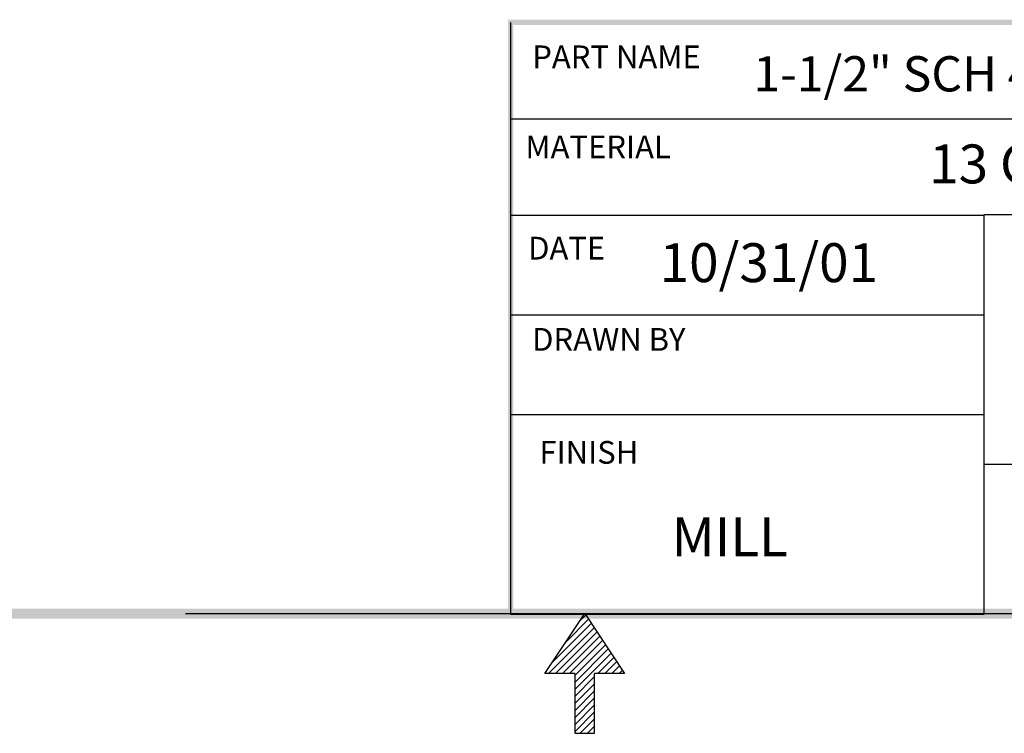
# Model space of a CAD drawing. Units: inches. Extents: x -12.3 to 13.7, y -0.5 to 10.5.
# Drawn here: x 4.7 to 8, y -0.5 to 1.8 of the extents above; entities that cross this region are included whole.
import ezdxf

# ---------------------------------------------------------------- set-up
doc = ezdxf.new("R2010")
doc.units = ezdxf.units.IN
doc.header["$LTSCALE"] = 0.5
doc.header["$MEASUREMENT"] = 0
doc.layers.get('0').update_dxf_attribs({"linetype": 'CONTINUOUS'})
doc.layers.add('DIM', color=1, linetype='CONTINUOUS')
doc.styles.add('BAHW$0$STANDARD', font='txt')

# ---------------------------------------------------------------- blocks, each defined once
blk = doc.blocks.new('BAHW')
for p, q in [((5.6501, 2.3843), (5.6501, 0.9005)), ((5.6501, 2.3843), (5.6501, 1.9005)), ((5.6501, 2.1425), (11.096, 2.1425)), ((6.8358, 1.9005), (5.6501, 1.9005)), ((6.8358, 1.9025), (11.096, 1.9025)), ((6.8358, 1.9005), (6.8358, 0.9005)), ((6.8358, 1.6505), (5.6501, 1.6505)), ((6.8358, 1.4005), (5.6501, 1.4005)), ((6.8358, 0.9005), (5.6501, 0.9005))]:
    blk.add_line(p, q)
at = {"color": 7}
for p, q in [((6.8358, 1.2775), (11.0858, 1.2775)), ((4.8358, 0.9025), (11.0858, 0.9025)), ((5.7358, 0.7525), (5.8358, 0.9025)), ((5.7882, 0.831), (5.8453, 0.8882)), ((5.8235, 0.884), (5.8383, 0.8988)), ((5.8358, 0.9025), (5.9358, 0.7525)), ((5.745, 0.7525), (5.8595, 0.867)), ((5.7528, 0.778), (5.8524, 0.8776)), ((5.7627, 0.7525), (5.8666, 0.8564)), ((5.7804, 0.7525), (5.8736, 0.8458)), ((5.798, 0.7525), (5.8807, 0.8352)), ((5.8108, 0.7476), (5.8878, 0.8246)), ((5.8108, 0.7299), (5.8948, 0.8139)), ((5.8108, 0.7122), (5.9019, 0.8033)), ((5.8687, 0.7525), (5.909, 0.7927)), ((5.8864, 0.7525), (5.9161, 0.7821)), ((5.9041, 0.7525), (5.9231, 0.7715)), ((5.8108, 0.7525), (5.7358, 0.7525)), ((5.8108, 0.7525), (5.8108, 0.6025)), ((5.8108, 0.6946), (5.8608, 0.7446)), ((5.8608, 0.6025), (5.8608, 0.7525)), ((5.9358, 0.7525), (5.8608, 0.7525)), ((5.9218, 0.7525), (5.9302, 0.7609)), ((5.8108, 0.6769), (5.8608, 0.7269)), ((5.8108, 0.6592), (5.8608, 0.7092)), ((5.8108, 0.6415), (5.8608, 0.6915)), ((5.8108, 0.6238), (5.8608, 0.6738)), ((5.8108, 0.6062), (5.8608, 0.6562)), ((5.8248, 0.6025), (5.8608, 0.6385)), ((5.8425, 0.6025), (5.8608, 0.6208)), ((5.8108, 0.6025), (5.8608, 0.6025)), ((5.8602, 0.6025), (5.8608, 0.6031))]:
    blk.add_line(p, q, dxfattribs=at)
for points in [[(5.6434, 2.3912), (5.6569, 2.3777), (11.096, 2.3912), (11.096, 2.3777)], [(5.6434, 0.9005), (5.6569, 0.9005), (5.6434, 2.3911), (5.6569, 2.3776)]]:
    blk.add_trace(points)
blk.add_trace([(11.0983, 0.89), (11.0733, 0.915), (0.5733, 0.89), (0.5983, 0.915)], dxfattribs=at)
at = {"style": 'BAHW$0$STANDARD'}
for s, p in [('PART NAME', (5.7045, 2.2696)), ('MATERIAL', (5.6874, 2.0438)), ('DATE    ', (5.6942, 1.79)), ('DRAWN BY', (5.7042, 1.5614)), ('FINISH', (5.7226, 1.2782))]:
    blk.add_text(s, height=0.05695, dxfattribs=at).set_placement(p)

msp = doc.modelspace()

# ---------------------------------------------------------------- block references
at = {"layer": 'DIM', "xscale": 1.32, "yscale": 1.32, "zscale": 1.32}
msp.add_blockref('BAHW', (-1.131, -1.3095), dxfattribs=at)

# ---------------------------------------------------------------- texts
at = {"layer": 'DIM'}
for s, height, p in [('1-1/2" SCH 40 PIPE  32%%d TYPE "F" COPED WELDING CONNECTOR', 0.11664, (7.1298, 1.6094)), ('13 GA. (.089) HRP&O STEEL  ASTM A569', 0.12865, (7.7111, 1.3053)), ('10/31/01', 0.12865, (6.8201, 0.9786)), ('MILL', 0.12865, (6.8597, 0.0713))]:
    msp.add_text(s, height=height, dxfattribs=at).set_placement(p)

doc.saveas('drawing.dxf')
